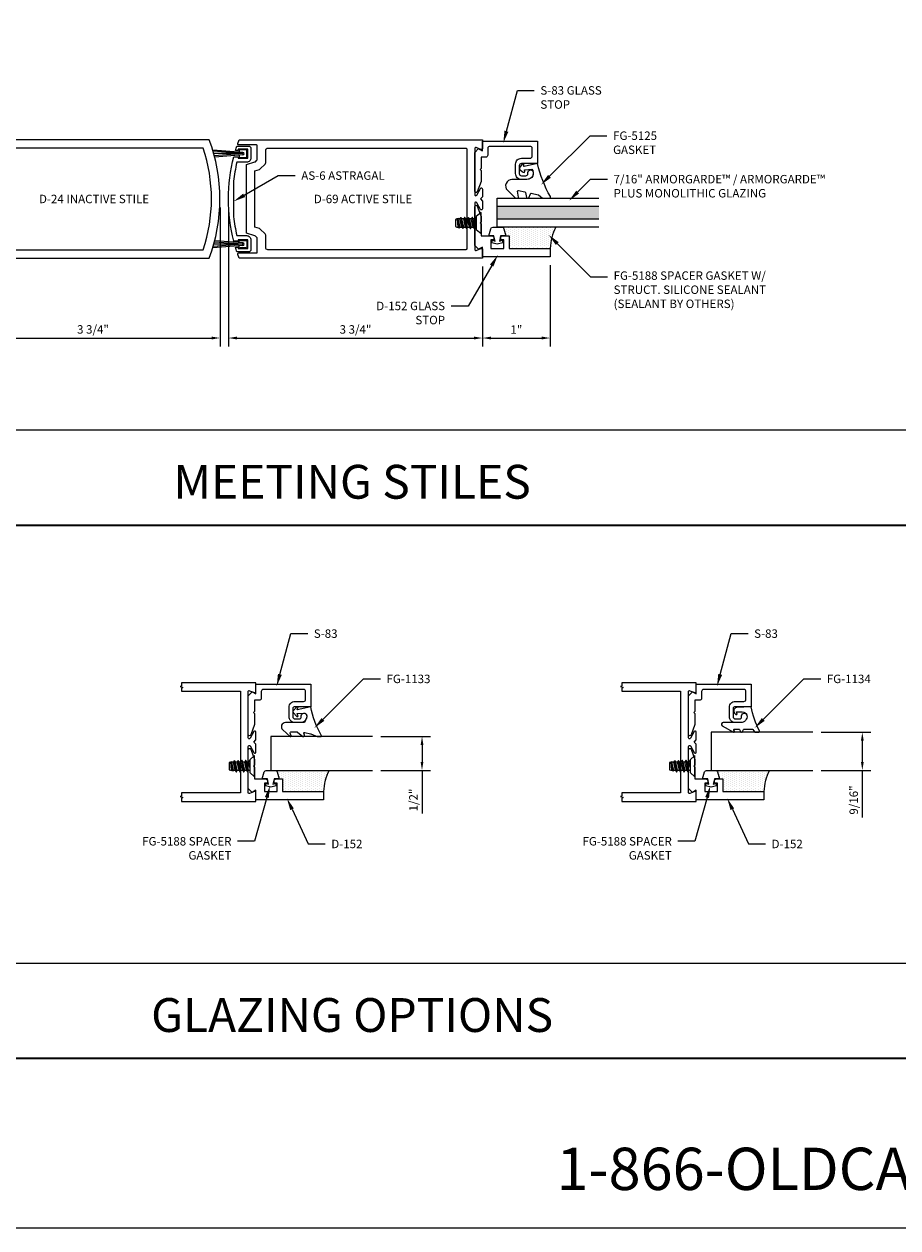
# Model space of a CAD drawing. Units: inches. Extents: x -27.5 to 37.4, y 0 to 85.
# Drawn here: x -16.6 to -3.7, y 0 to 17.8 of the extents above; entities that cross this region are included whole.
import ezdxf
from ezdxf import colors
from ezdxf.entities.mleader import LeaderData, LeaderLine
from ezdxf.enums import TextEntityAlignment as Align
from ezdxf.math import Vec2, Vec3

# ---------------------------------------------------------------- set-up
doc = ezdxf.new("R2010")
doc.units = ezdxf.units.IN
doc.header["$MEASUREMENT"] = 0
doc.layers.get('0').update_dxf_attribs({"lineweight": 13})
doc.layers.get('defpoints').update_dxf_attribs({"lineweight": 13})
for name, color, linetype, lineweight in [('Dimension', 3, 'Continuous', 13), ('Extrusion', 1, 'Continuous', 13), ('Fastener', 7, 'Continuous', 13), ('Gasket', 7, 'Continuous', 13), ('Glazing', 4, 'Continuous', 13), ('Misc', 7, 'Continuous', 13), ('Sealant', 3, 'Continuous', 13), ('Tag', 7, 'Continuous', 13), ('Text', 6, 'Continuous', 13)]:
    doc.layers.add(name, color=color, linetype=linetype, lineweight=lineweight)
doc.styles.get("Standard").update_dxf_attribs({"font": 'arial.ttf'})
doc.styles.add('STYLE1', font='arial.ttf')
doc.dimstyles.new('FULL', dxfattribs={"dimtxt": 0.125, "dimasz": 0.125, "dimexe": 0.125, "dimexo": 0.125, "dimgap": 0.0625, "dimtad": 1, "dimdec": 4, "dimzin": 3, "dimdsep": 46, "dimlunit": 4, "dimtxsty": 'Standard', "dimcen": 0.125, "dimclrd": 256, "dimclre": 256, "dimclrt": 256, "dimadec": 0, "dimazin": 0, "dimtfac": 1, "dimtdec": 4, "dimtofl": 0, "dimtmove": 0, "dimatfit": 3, "dimfxl": 0, "dimfrac": 2, "dimtolj": 1, "dimtzin": 3, "dimarcsym": 0})

# ---------------------------------------------------------------- blocks, each defined once
blk = doc.blocks.new('*D56')
at = {"layer": 'defpoints', "color": 0, "transparency": 16777216}
for p in [(-13.748, 15.196), (-17.498, 14.321), (-13.748, 13.142)]:
    blk.add_point(p, dxfattribs=at)
at = {"layer": 'Dimension', "lineweight": -2, "transparency": 16777216}
for p, q in [((-13.748, 15.071), (-13.748, 13.017)), ((-17.498, 14.196), (-17.498, 13.017)), ((-17.373, 13.142), (-13.873, 13.142))]:
    blk.add_line(p, q, dxfattribs=at)
at = {"layer": 'Dimension', "transparency": 16777216}
for points in [[(-17.373, 13.163), (-17.373, 13.121), (-17.498, 13.142)], [(-13.873, 13.163), (-13.873, 13.121), (-13.748, 13.142)]]:
    blk.add_solid(points, dxfattribs=at)
at = {"layer": 'Dimension', "transparency": 16777216, "insert": (-15.623, 13.269), "char_height": 0.125, "attachment_point": 5}
blk.add_mtext('\\A1;3 3/4"', dxfattribs=at)
blk = doc.blocks.new('*D57')
at = {"layer": 'defpoints', "color": 0, "transparency": 16777216}
for p in [(-13.623, 15.196), (-9.873, 14.321), (-9.873, 13.142)]:
    blk.add_point(p, dxfattribs=at)
at = {"layer": 'Dimension', "lineweight": -2, "transparency": 16777216}
for p, q in [((-13.623, 15.071), (-13.623, 13.017)), ((-9.873, 14.196), (-9.873, 13.017)), ((-13.498, 13.142), (-9.998, 13.142))]:
    blk.add_line(p, q, dxfattribs=at)
at = {"layer": 'Dimension', "transparency": 16777216}
for points in [[(-13.498, 13.163), (-13.498, 13.121), (-13.623, 13.142)], [(-9.998, 13.163), (-9.998, 13.121), (-9.873, 13.142)]]:
    blk.add_solid(points, dxfattribs=at)
at = {"layer": 'Dimension', "transparency": 16777216, "insert": (-11.748, 13.269), "char_height": 0.125, "attachment_point": 5}
blk.add_mtext('\\A1;3 3/4"', dxfattribs=at)
blk = doc.blocks.new('D24')
at = {"ltscale": 0.75}
for points in [[(0.022, 0.731), (0.093, 0.759, -0.527743), (0.115, 0.744), (0.115, 0.064, -0.773029), (0.085, 0.056), (0.03, 0.155, 0.773029), (0, 0.147), (0, 0.031), (0.031, 0), (0, -0.031), (0, -0.147, 0.773029), (0.03, -0.155), (0.085, -0.056, -0.773029), (0.115, -0.064), (0.115, -0.744, -0.527743), (0.093, -0.759), (0.022, -0.731, 0.527743), (0, -0.746), (0, -0.875), (3.592, -0.875, 0.180715), (3.592, 0.875), (0, 0.875), (0, 0.746, 0.527743)], [(3.503, -0.75, 0.162041), (3.503, 0.75), (0.23, 0.75), (0.23, -0.75)]]:
    blk.add_lwpolyline(points, format="xyb", close=True, dxfattribs=at)
blk = doc.blocks.new('D69')
at = {"ltscale": 0.75}
for points in [[(-3.325, 0.588), (-3.325, 0.787, 0.414214), (-3.335, 0.797), (-3.598, 0.797, -0.520567), (-3.613, 0.818), (-3.592, 0.875), (0, 0.875), (0, 0.746, -0.527743), (-0.022, 0.731), (-0.093, 0.759, 0.527743), (-0.115, 0.744), (-0.115, 0.064, 0.773029), (-0.085, 0.056), (-0.03, 0.155, -0.773029), (0, 0.147), (0, 0.031), (-0.031, 0), (0, -0.031), (0, -0.147, -0.773029), (-0.03, -0.155), (-0.085, -0.056, 0.773029), (-0.115, -0.064), (-0.115, -0.744, 0.527743), (-0.093, -0.759), (-0.022, -0.731, -0.527743), (0, -0.746), (0, -0.875), (-3.592, -0.875), (-3.613, -0.818, -0.520567), (-3.598, -0.797), (-3.335, -0.797, 0.414214), (-3.325, -0.787), (-3.325, -0.588, 0.198912), (-3.334, -0.566), (-3.346, -0.554, 0.121049), (-3.359, -0.546), (-3.484, -0.507), (-3.484, 0.507), (-3.359, 0.546, 0.121049), (-3.346, 0.554), (-3.334, 0.566, 0.198912)], [(-3.2, 0.719, -0.414214), (-3.169, 0.75), (-0.246, 0.75, -0.414214), (-0.23, 0.734), (-0.23, -0.734, -0.414214), (-0.246, -0.75), (-3.169, -0.75, -0.414214), (-3.2, -0.719), (-3.2, -0.536, 0.198912), (-3.209, -0.514), (-3.28, -0.444, 0.121049), (-3.292, -0.436), (-3.359, -0.415), (-3.359, 0.415), (-3.292, 0.436, 0.121049), (-3.28, 0.444), (-3.209, 0.514, 0.198912), (-3.2, 0.536)]]:
    blk.add_lwpolyline(points, format="xyb", close=True, dxfattribs=at)
blk = doc.blocks.new('AS6')
blk.add_lwpolyline([(-2.023, 0.624), (-1.958, 0.624), (-1.958, 0.604), (-1.818, 0.604), (-1.818, 0.734), (-1.958, 0.734), (-1.958, 0.714), (-1.998, 0.714, -0.007022), (-1.977, 0.781), (-1.802, 0.781, -0.414214), (-1.771, 0.75), (-1.771, 0.604, -0.414214), (-1.833, 0.542), (-1.979, 0.542, 0.02925), (-2.026, 0.261), (-2.026, -0.261, 0.02925), (-1.979, -0.542), (-1.833, -0.542, -0.414214), (-1.771, -0.604), (-1.771, -0.75, -0.414214), (-1.802, -0.781), (-1.977, -0.781, -0.007022), (-1.998, -0.714), (-1.958, -0.714), (-1.958, -0.734), (-1.818, -0.734), (-1.818, -0.604), (-1.958, -0.604), (-1.958, -0.624), (-2.023, -0.624, -0.126807)], format="xyb", close=True)
blk = doc.blocks.new('*U11')
at = {"linetype": 'ByBlock', "ltscale": 0.75}
blk.add_lwpolyline([(-0.078, 0.746), (-0.078, 0.648, 0.414214), (-0.047, 0.617), (0.021, 0.617), (0.021, 0.452), (0.036, 0.437), (0.021, 0.422), (0.021, 0.258), (0.076, 0.106, 0.8391), (0.115, 0.113), (0.115, 0.685), (0.057, 0.743), (0, 0.711), (0, 0.855), (-0.812, 0.855), (-0.812, 0.523), (-0.575, 0.523, -0.414214), (-0.544, 0.492), (-0.544, 0.374, -0.414214), (-0.575, 0.343), (-0.639, 0.343, -0.414214), (-0.67, 0.374), (-0.67, 0.389, 0.937027), (-0.749, 0.394, 0.452822), (-0.656, 0.288), (-0.575, 0.288, 0.414214), (-0.489, 0.374), (-0.489, 0.515, 0.414214), (-0.575, 0.601), (-0.703, 0.601, -0.414214), (-0.734, 0.632), (-0.734, 0.746, -0.414214), (-0.703, 0.777), (-0.109, 0.777, -0.414214)], format="xyb", close=True, dxfattribs=at)
blk = doc.blocks.new('D152')
blk.add_lwpolyline([(-0.855, 0), (-0.711, 0), (-0.743, -0.057), (-0.685, -0.115), (-0.113, -0.115, 0.8391), (-0.106, -0.076), (-0.258, -0.021), (-0.34, -0.021), (-0.355, -0.036), (-0.37, -0.021), (-0.543, -0.021), (-0.543, 0.138, 0.414214), (-0.574, 0.169), (-0.605, 0.169), (-0.605, 0.125), (-0.73, 0.125), (-0.73, 0.313), (-0.605, 0.313), (-0.605, 0.269), (-0.574, 0.269, 0.414214), (-0.543, 0.3), (-0.543, 0.393), (-0.73, 0.393), (-0.73, 1), (-0.855, 1)], format="xyb", close=True)
blk = doc.blocks.new('fg5188')
at = {"ltscale": 0.75}
blk.add_lwpolyline([(-0.109, -0.031), (-0.187, -0.049), (-0.187, -0.125), (-0.29, -0.096, -0.334595), (-0.312, -0.066), (-0.312, 0.066, -0.334595), (-0.29, 0.096), (-0.187, 0.125), (-0.187, 0.049), (-0.109, 0.031), (-0.119, 0.07), (-0.083, 0.08), (-0.062, 0), (-0.083, -0.08), (-0.119, -0.07)], format="xyb", close=True, dxfattribs=at)
blk = doc.blocks.new('*U14')
at = {"linetype": 'ByBlock', "lineweight": -2, "ltscale": 0.5}
blk.add_lwpolyline([(-0.489, -0.19, -0.065719), (0, 0), (-0.042, 0.197, -0.594937), (-0.032, 0.205), (-0.023, 0.201, 0.872242), (-0.01, 0.228), (-0.054, 0.26, 0.414258), (-0.097, 0.253), (-0.129, 0.209, 0.872242), (-0.108, 0.188), (-0.104, 0.191, -0.594937), (-0.092, 0.187), (-0.082, 0.083, -0.631985), (-0.235, 0.156), (-0.235, 0.377, 0.668199), (-0.395, 0.444), (-0.508, 0.331, 0.198898), (-0.511, 0.324), (-0.511, 0.289, 0.461915), (-0.499, 0.279), (-0.41, 0.293, -0.527082), (-0.399, 0.281), (-0.419, 0.186, -0.294223), (-0.427, 0.178), (-0.503, 0.161, 0.352252), (-0.511, 0.152), (-0.511, 0.135, 0.309363), (-0.505, 0.126), (-0.445, 0.103, -0.36733), (-0.439, 0.092), (-0.461, -0.01, -0.113217), (-0.463, -0.014), (-0.509, -0.073, 0.167283), (-0.511, -0.079), (-0.511, -0.176, 0.569943)], format="xyb", close=True, dxfattribs=at)
blk = doc.blocks.new('*D61')
at = {"layer": 'defpoints', "color": 0, "transparency": 16777216}
for p in [(-9.873, 14.321), (-8.873, 14.341), (-8.873, 13.142)]:
    blk.add_point(p, dxfattribs=at)
at = {"layer": 'Dimension', "lineweight": -2, "transparency": 16777216}
for p, q in [((-9.873, 14.196), (-9.873, 13.017)), ((-8.873, 14.216), (-8.873, 13.017)), ((-9.748, 13.142), (-8.998, 13.142))]:
    blk.add_line(p, q, dxfattribs=at)
at = {"layer": 'Dimension', "transparency": 16777216}
for points in [[(-9.748, 13.163), (-9.748, 13.121), (-9.873, 13.142)], [(-8.998, 13.163), (-8.998, 13.121), (-8.873, 13.142)]]:
    blk.add_solid(points, dxfattribs=at)
at = {"layer": 'Dimension', "transparency": 16777216, "insert": (-9.373, 13.267), "char_height": 0.125, "attachment_point": 5}
blk.add_mtext('\\A1;1"', dxfattribs=at)
blk = doc.blocks.new('.43inSSDoorGlz')
h = blk.add_hatch(color=256)
h.dxf.hatch_style = 1
h.paths.add_polyline_path([(-0.125, 0), (-0.305, 0), (-0.305, -1.5), (-0.125, -1.5)])
blk.add_line((-0.305, 0), (-0.125, 0))
for points in [[(-0.43, -1.5), (-0.43, 0), (-0.305, 0), (-0.305, -1.5)], [(-0.125, -1.5), (-0.125, 0), (0, 0), (0, -1.5)]]:
    blk.add_lwpolyline(points)
blk = doc.blocks.new('Web_Details_Title_Block_Doors')
at = {"layer": 'defpoints'}
for points in [[(-5.5, 0), (5.5, 0), (5.5, 17), (-5.5, 17)], [(-5, 0.5), (5, 0.5), (5, 11.5), (-5, 11.5)]]:
    blk.add_lwpolyline(points, close=True, dxfattribs=at)
at = {"layer": 'Tag', "insert": (0, 0.112), "char_height": 0.125, "attachment_point": 8}
blk.add_mtext_dynamic_manual_height_columns('1-866-OLDCASTLE (653-2278) www.obe.com', width=5.131859, gutter_width=0.625, heights=[0.1233], dxfattribs=at)
at = {"layer": 'Tag'}
for tag, p, height in [('SYSTEM_001', (-0.5788, 16.4606), 0.25), ('DET_NAME_NO_001', (-1.4418, 15.9641), 0.25), ('DETNO_TITLE_001', (4.0959, 0.128), 0.08)]:
    blk.add_attdef(tag, p, '', height=height, dxfattribs=at)
blk.add_attdef('DATE', text='', height=0.125, dxfattribs=at).set_placement((-5.25, 0.112), align=Align.BOTTOM_LEFT)
blk = doc.blocks.new('*D105')
at = {"layer": 'defpoints', "color": 0, "transparency": 16777216}
for p in [(-11.499, 7.257), (-11.499, 6.757), (-10.766, 6.757)]:
    blk.add_point(p, dxfattribs=at)
at = {"layer": 'Dimension', "lineweight": -2, "transparency": 16777216}
for p, q in [((-11.374, 7.257), (-10.641, 7.257)), ((-10.766, 7.132), (-10.766, 6.882)), ((-11.374, 6.757), (-10.641, 6.757)), ((-10.766, 6.757), (-10.766, 6.118))]:
    blk.add_line(p, q, dxfattribs=at)
at = {"layer": 'Dimension', "transparency": 16777216}
for points in [[(-10.787, 7.132), (-10.745, 7.132), (-10.766, 7.257)], [(-10.787, 6.882), (-10.745, 6.882), (-10.766, 6.757)]]:
    blk.add_solid(points, dxfattribs=at)
at = {"layer": 'Dimension', "transparency": 16777216, "insert": (-10.893, 6.319), "char_height": 0.125, "attachment_point": 5, "rotation": 90}
blk.add_mtext('\\A1;1/2"', dxfattribs=at)
blk = doc.blocks.new('*D106')
at = {"layer": 'defpoints', "color": 0, "transparency": 16777216}
for p in [(-4.999, 7.319), (-4.999, 6.757), (-4.266, 6.757)]:
    blk.add_point(p, dxfattribs=at)
at = {"layer": 'Dimension', "lineweight": -2, "transparency": 16777216}
for p, q in [((-4.874, 7.319), (-4.141, 7.319)), ((-4.266, 7.194), (-4.266, 6.882)), ((-4.874, 6.757), (-4.141, 6.757)), ((-4.266, 6.757), (-4.266, 6.063))]:
    blk.add_line(p, q, dxfattribs=at)
at = {"layer": 'Dimension', "transparency": 16777216}
for points in [[(-4.287, 7.194), (-4.245, 7.194), (-4.266, 7.319)], [(-4.287, 6.882), (-4.245, 6.882), (-4.266, 6.757)]]:
    blk.add_solid(points, dxfattribs=at)
at = {"layer": 'Dimension', "transparency": 16777216, "insert": (-4.393, 6.319), "char_height": 0.125, "attachment_point": 5, "rotation": 90}
blk.add_mtext('\\A1;9/16"', dxfattribs=at)
blk = doc.blocks.new('*U103')
blk.add_lwpolyline([(0.357, 0.12, -0.074492), (0, 0), (0.011, -0.212, 0.649408), (0.096, -0.245), (0.111, -0.231, 0.428735), (0.11, -0.209), (0.078, -0.218), (0.078, -0.132, -0.380805), (0.129, -0.063, -0.452822), (0.235, -0.156), (0.235, -0.416, 0.767327), (0.282, -0.428), (0.377, -0.263, 0.767327), (0.364, -0.249), (0.348, -0.258, -0.57735), (0.333, -0.25), (0.333, -0.181, -0.266353), (0.338, -0.172), (0.374, -0.152), (0.374, -0.152, 0.573385), (0.374, -0.134), (0.338, -0.114, -0.266353), (0.333, -0.105), (0.333, 0.017, -0.240605), (0.337, 0.025), (0.374, 0.052, 0.240605), (0.378, 0.06), (0.378, 0.106, 0.560312)], format="xyb", close=True)
blk = doc.blocks.new('*U108')
at = {"linetype": 'ByBlock'}
blk.add_lwpolyline([(0.423, 0.153, -0.087875), (0, 0), (0.046, -0.204), (0.014, -0.191, 0.82203), (0.003, -0.207), (0.059, -0.263, 0.409919), (0.087, -0.263), (0.143, -0.207, 0.82203), (0.132, -0.191), (0.1, -0.204), (0.094, -0.105, -0.338764), (0.121, -0.064, -0.149826), (0.176, -0.069), (0.226, -0.089, -0.306229), (0.235, -0.103), (0.235, -0.375, 0.690175), (0.343, -0.416), (0.439, -0.308, 0.183309), (0.441, -0.303), (0.441, -0.301, 0.510431), (0.431, -0.294), (0.391, -0.306, -0.510431), (0.372, -0.292), (0.372, -0.205, -0.176176), (0.374, -0.198), (0.439, -0.12, 0.176176), (0.441, -0.115), (0.441, -0.112, 0.478658), (0.423, -0.097), (0.392, -0.104, -0.551503), (0.38, -0.092), (0.4, -0.005, -0.038981), (0.401, -0.002), (0.44, 0.093, 0.096831), (0.441, 0.099), (0.441, 0.143, 0.577259)], format="xyb", close=True, dxfattribs=at)
blk = doc.blocks.new('FS57')
at = {"ltscale": 0.25}
for p, q in [((0.07, 0.022), (0.089, -0.06)), ((0.087, 0.06), (0.115, -0.06)), ((0.1, 0.082), (0.128, -0.082)), ((0.132, -0.082), (0.104, 0.082)), ((0.117, 0.06), (0.145, -0.06)), ((0.143, 0.06), (0.171, -0.06)), ((0.156, 0.082), (0.183, -0.082)), ((0.187, -0.082), (0.16, 0.082)), ((0.172, 0.06), (0.2, -0.06)), ((0.198, 0.06), (0.226, -0.06)), ((0.211, 0.082), (0.239, -0.082)), ((0.243, -0.082), (0.215, 0.082)), ((0.228, 0.06), (0.256, -0.06)), ((0.254, 0.06), (0.282, -0.06)), ((0.267, 0.082), (0.294, -0.078)), ((0.298, -0.076), (0.271, 0.082)), ((0.283, 0.06), (0.311, -0.06)), ((0.31, 0.06), (0.337, -0.06)), ((0.316, 0.071), (0.34, -0.064)), ((0.351, -0.061), (0.336, 0.066)), ((0.339, 0.06), (0.35, -0.06)), ((0.076, -0.082), (0.07, -0.045)), ((0.07, -0.068), (0.072, -0.082))]:
    blk.add_line(p, q, dxfattribs=at)
blk.add_lwpolyline([(0, 0.156), (0, -0.156), (0.07, -0.095), (0.07, 0.095)], close=True, dxfattribs=at)
blk.add_lwpolyline([(0.07, -0.078), (0.072, -0.082), (0.076, -0.082), (0.089, -0.06), (0.115, -0.06), (0.128, -0.082), (0.132, -0.082), (0.145, -0.06), (0.171, -0.06), (0.183, -0.082), (0.187, -0.082), (0.2, -0.06), (0.226, -0.06), (0.239, -0.082), (0.243, -0.082), (0.256, -0.06), (0.282, -0.06), (0.292, -0.078), (0.303, -0.075), (0.311, -0.06), (0.337, -0.06), (0.34, -0.064), (0.351, -0.061), (0.35, -0.06), (0.356, -0.06), (0.375, -0.054), (0.375, 0.054), (0.356, 0.06), (0.339, 0.06), (0.336, 0.066), (0.316, 0.071), (0.31, 0.06), (0.283, 0.06), (0.271, 0.082), (0.267, 0.082), (0.254, 0.06), (0.228, 0.06), (0.215, 0.082), (0.211, 0.082), (0.198, 0.06), (0.172, 0.06), (0.16, 0.082), (0.156, 0.082), (0.143, 0.06), (0.117, 0.06), (0.104, 0.082), (0.1, 0.082), (0.087, 0.06), (0.07, 0.06)], dxfattribs=at)

msp = doc.modelspace()

# ---------------------------------------------------------------- hatches: boundary and pattern name
at = {"layer": 'Sealant'}
h = msp.add_hatch(dxfattribs=at)
h.set_pattern_fill('DOTS', color=256, scale=0.5, angle=90)
h.set_pattern_definition([(90, (8.289278, -13.717385), (-0.03125, 0.015625), [0, -0.03125])])
h.paths.add_polyline_path([(-9.588479, 14.777709, -0.33459532), (-9.55868, 14.755254), (-9.529276, 14.652709), (-9.480276, 14.652709), (-9.480276, 14.465709), (-8.873276, 14.465709, -0.113580328), (-8.791937, 14.777709)])
h = msp.add_hatch(dxfattribs=at)
h.set_pattern_fill('DOTS', color=256, scale=0.5, angle=90)
h.set_pattern_definition([(90, (4.944776, -21.73844), (-0.03125, 0.015625), [0, -0.03125])])
h.paths.add_polyline_path([(-12.932981, 6.756655, -0.33459532), (-12.903182, 6.7342), (-12.873778, 6.631655), (-12.824778, 6.631655), (-12.824778, 6.444655), (-12.217778, 6.444655, -0.113580328), (-12.136439, 6.756655)])
h = msp.add_hatch(dxfattribs=at)
h.set_pattern_fill('DOTS', color=256, scale=0.5, angle=90)
h.set_pattern_definition([(90, (11.444776, -21.73844), (-0.03125, 0.015625), [0, -0.03125])])
h.paths.add_polyline_path([(-6.432981, 6.756655, -0.33459532), (-6.403182, 6.7342), (-6.373778, 6.631655), (-6.324778, 6.631655), (-6.324778, 6.444655), (-5.717778, 6.444655, -0.113580328), (-5.636439, 6.756655)])

# ---------------------------------------------------------------- linework, layer by layer
at = {"color": 1, "ltscale": 0.75}
for points in [[(-14.315765, 7.924655), (-13.447778, 7.924655), (-13.447778, 6.424655), (-14.315765, 6.424655), (-14.315765, 6.377655), (-14.337058, 6.369905), (-14.294472, 6.354405), (-14.315765, 6.346655), (-14.315765, 6.299655), (-13.217778, 6.299655), (-13.217778, 6.428655, 0.527742722), (-13.239587, 6.443563), (-13.310968, 6.415747, -0.527742722), (-13.332778, 6.430655), (-13.332778, 7.110655, -0.773028637), (-13.302808, 7.118456), (-13.247747, 7.019854, 0.773028637), (-13.217778, 7.027655), (-13.217778, 7.143655), (-13.248778, 7.174655), (-13.217778, 7.205655), (-13.217778, 7.321655, 0.773028637), (-13.247747, 7.329456), (-13.302808, 7.230854, -0.773028637), (-13.332778, 7.238655), (-13.332778, 7.918655, -0.527742722), (-13.310968, 7.933563), (-13.239587, 7.905747, 0.527742722), (-13.217778, 7.920655), (-13.217778, 8.049655), (-14.315765, 8.049655), (-14.315765, 8.002655), (-14.337058, 7.994905), (-14.294472, 7.979405), (-14.315765, 7.971655)], [(-7.815765, 7.924655), (-6.947778, 7.924655), (-6.947778, 6.424655), (-7.815765, 6.424655), (-7.815765, 6.377655), (-7.837058, 6.369905), (-7.794472, 6.354405), (-7.815765, 6.346655), (-7.815765, 6.299655), (-6.717778, 6.299655), (-6.717778, 6.428655, 0.527742722), (-6.739587, 6.443563), (-6.810968, 6.415747, -0.527742722), (-6.832778, 6.430655), (-6.832778, 7.110655, -0.773028637), (-6.802808, 7.118456), (-6.747747, 7.019854, 0.773028637), (-6.717778, 7.027655), (-6.717778, 7.143655), (-6.748778, 7.174655), (-6.717778, 7.205655), (-6.717778, 7.321655, 0.773028637), (-6.747747, 7.329456), (-6.802808, 7.230854, -0.773028637), (-6.832778, 7.238655), (-6.832778, 7.918655, -0.527742722), (-6.810968, 7.933563), (-6.739587, 7.905747, 0.527742722), (-6.717778, 7.920655), (-6.717778, 8.049655), (-7.815765, 8.049655), (-7.815765, 8.002655), (-7.837058, 7.994905), (-7.794472, 7.979405), (-7.815765, 7.971655)]]:
    msp.add_lwpolyline(points, format="xyb", close=True, dxfattribs=at)
at = {"layer": 'Gasket'}
for p, q in [((-13.409153, 15.883459), (-13.854982, 15.918305)), ((-13.409153, 15.864709), (-13.84927, 15.899109)), ((-13.409153, 15.864709), (-13.839451, 15.864709)), ((-13.409153, 15.864709), (-13.830545, 15.831772)), ((-13.409153, 15.845959), (-13.825785, 15.813394)), ((-13.409153, 15.883459), (-13.409153, 15.845959)), ((-13.409153, 14.507959), (-13.854982, 14.473112)), ((-13.409153, 14.526709), (-13.84927, 14.492309)), ((-13.409153, 14.526709), (-13.839451, 14.526709)), ((-13.409153, 14.526709), (-13.830545, 14.559645)), ((-13.409153, 14.545459), (-13.825785, 14.578023)), ((-13.409153, 14.507959), (-13.409153, 14.545459))]:
    msp.add_line(p, q, dxfattribs=at)
for points in [[(-13.464153, 15.84166), (-13.464153, 15.819709, 0.414213562), (-13.454153, 15.809709), (-13.364153, 15.809709, 0.414213562), (-13.354153, 15.819709), (-13.354153, 15.909709, 0.414213562), (-13.364153, 15.919709), (-13.454153, 15.919709, 0.414213562), (-13.464153, 15.909709), (-13.464153, 15.887758)], [(-13.464153, 14.549758), (-13.464153, 14.571709, -0.414213562), (-13.454153, 14.581709), (-13.364153, 14.581709, -0.414213562), (-13.354153, 14.571709), (-13.354153, 14.481709, -0.414213562), (-13.364153, 14.471709), (-13.454153, 14.471709, -0.414213562), (-13.464153, 14.481709), (-13.464153, 14.50366)]]:
    msp.add_lwpolyline(points, format="xyb", dxfattribs=at)
for centre in [(-13.409153, 15.864709), (-13.409153, 14.526709)]:
    msp.add_arc(centre, 0.01875, 270, 90, dxfattribs=at)
at = {"layer": 'Glazing'}
for points in [[(-4.999028, 7.319155), (-6.499028, 7.319155), (-6.499028, 6.756655), (-4.999028, 6.756655)], [(-11.499028, 7.256655), (-12.999028, 7.256655), (-12.999028, 6.756655), (-11.499028, 6.756655)]]:
    msp.add_lwpolyline(points, dxfattribs=at)
at = {"layer": 'Misc'}
for points in [[(0, 11.78), (-25, 11.78)], [(0, 3.905), (-25, 3.905)]]:
    msp.add_lwpolyline(points, dxfattribs=at)
at = {"layer": 'Misc', "lineweight": 35}
msp.add_lwpolyline([(0, 10.375), (-25, 10.375)], dxfattribs=at)
at = {"layer": 'Sealant'}
for centre in [(-8.154727, 14.444984), (-11.499229, 6.423931), (-4.999229, 6.423931)]:
    msp.add_arc(centre, 0.718848, 152.4283125, 178.3479284, dxfattribs=at)

# ---------------------------------------------------------------- block references
at = {"layer": 'Extrusion'}
for name, p in [('D24', (-17.498276, 15.195709)), ('D69', (-9.873276, 15.195709)), ('AS6', (-11.521153, 15.195709))]:
    msp.add_blockref(name, p, dxfattribs=at)
at = {"layer": 'Extrusion', "xscale": -1}
for p in [(-9.873276, 15.195709), (-13.217778, 7.174655), (-6.717778, 7.174655)]:
    msp.add_blockref('*U11', p, dxfattribs=at)
at = {"layer": 'Extrusion', "xscale": -1, "rotation": 270}
for p in [(-9.873276, 15.195709), (-13.217778, 7.174655), (-6.717778, 7.174655)]:
    msp.add_blockref('D152', p, dxfattribs=at)
at = {"layer": 'Fastener', "color": 3, "rotation": 180}
for p in [(-9.89427, 14.840707), (-13.238771, 6.819654), (-6.738771, 6.819654)]:
    msp.add_blockref('FS57', p, dxfattribs=at)
at = {"layer": 'Gasket'}
for name, p, rotation in [('*U14', (-9.061276, 15.718709), 90), ('fg5188', (-9.654276, 14.465709), 270), ('*U108', (-12.405778, 7.697655), 270), ('*U103', (-5.905778, 7.697655), 270), ('fg5188', (-12.998778, 6.444655), 270), ('fg5188', (-6.498778, 6.444655), 270)]:
    msp.add_blockref(name, p, dxfattribs=dict(at, rotation=rotation))
at = {"layer": 'Glazing', "rotation": 90}
msp.add_blockref('.43inSSDoorGlz', (-9.654526, 15.207709), dxfattribs=at)

# ---------------------------------------------------------------- texts
at = {"layer": 'Text'}
for s, p in [('D-24 INACTIVE STILE', (-15.607096, 15.195709)), ('D-69 ACTIVE STILE', (-11.637399, 15.195709))]:
    msp.add_text(s, height=0.125, dxfattribs=at).set_placement(p, align=Align.MIDDLE_CENTER)
at = {"layer": 'Text', "char_height": 0.5, "width": 10.38837379, "attachment_point": 5, "style": 'STYLE1'}
for s, insert in [('{\\fArial|b1|i0|c0|p34;MEETING STILES}', (-11.7975, 11.019009)), ('{\\fArial|b1|i0|c0|p34;GLAZING OPTIONS}', (-11.7975, 3.144009))]:
    msp.add_mtext(s, dxfattribs=dict(at, insert=insert))

# ---------------------------------------------------------------- dimensions: what is measured, and where the dimension line sits
at = {"layer": 'Dimension'}
for base, p1, p2, picture, middle in [((-13.748276, 13.142161), (-17.498276, 14.320709), (-13.748276, 15.195709), '*D56', (-15.623276, 13.269335)), ((-9.873276, 13.142161), (-13.623276, 15.195709), (-9.873276, 14.320709), '*D57', (-11.748276, 13.269335))]:
    dim = msp.add_linear_dim(base=base, p1=p1, p2=p2, dimstyle='FULL', dxfattribs=at)
    dim.commit()
    dim.dimension.update_dxf_attribs({"geometry": picture, "text_midpoint": middle})
dim = msp.add_linear_dim(base=(-10.765997, 6.756655), p1=(-11.499028, 7.256655), p2=(-11.499028, 6.756655), angle=90, dimstyle='FULL', dxfattribs=at)
dim.commit()
dim.dimension.update_dxf_attribs({"geometry": '*D105', "text_midpoint": (-10.765997, 6.319155), "dimtype": 160})

# ---------------------------------------------------------------- leaders
at = {"layer": 'Text'}
ml = msp.add_multileader_mtext('Standard', dxfattribs=at)
ml.set_content('S-83 GLASS STOP', color=256)
ml.set_leader_properties()
ml.build(insert=Vec2(0, 0))
ml.multileader.update_dxf_attribs({"dogleg_length": 0.25, "arrow_head_size": 0.18})
ctx = ml.context
ctx.base_point, ctx.char_height, ctx.arrow_head_size, ctx.landing_gap_size, ctx.plane_origin = Vec3(-9.108454, 16.797613), 0.125, 0.18, 0.09, Vec3(-9.558586, 16.050709)
notes = []
notes.append((ctx, [(0, (1, 1, 0), (-9.358454, 16.797613), (1, 0), 0.25, [(0, [(-9.56627, 16.022033)], 0, [])])]))
ctx.mtext.insert, ctx.mtext.width, ctx.mtext.flow_direction = Vec3(-9.018454, 16.861179), 1.15675489, 5
ml = msp.add_multileader_mtext('Standard', dxfattribs=at)
ml.set_content('FG-5125 GASKET', color=256)
ml.set_leader_properties()
ml.build(insert=Vec2(0, 0))
ml.multileader.update_dxf_attribs({"dogleg_length": 0.25, "arrow_head_size": 0.18})
ctx = ml.context
ctx.base_point, ctx.char_height, ctx.arrow_head_size, ctx.landing_gap_size, ctx.plane_origin = Vec3(-8.035577, 16.129005), 0.125, 0.18, 0.09, Vec3(-8.972311, 15.442271)
notes.append((ctx, [(0, (1, 1, 0), (-8.285577, 16.129005), (1, 0), 0.25, [(0, [(-9.010739, 15.403842)], 0, [])])]))
ctx.mtext.insert, ctx.mtext.width, ctx.mtext.flow_direction = Vec3(-7.945577, 16.19257), 0.25080071, 5
ml = msp.add_multileader_mtext('Standard', dxfattribs=at)
ml.set_content('AS-6 ASTRAGAL', color=256)
ml.set_leader_properties()
ml.build(insert=Vec2(0, 0))
ml.multileader.update_dxf_attribs({"dogleg_length": 0.25, "arrow_head_size": 0.18})
ctx = ml.context
ctx.base_point, ctx.char_height, ctx.arrow_head_size, ctx.landing_gap_size, ctx.plane_origin = Vec3(-12.63808, 15.539946), 0.125, 0.18, 0.09, Vec3(-13.547276, 15.159359)
notes.append((ctx, [(0, (1, 1, 0), (-12.88808, 15.539946), (1, 0), 0.25, [(0, [(-13.547276, 15.159359)], 0, [])])]))
ctx.mtext.insert, ctx.mtext.flow_direction = Vec3(-12.54808, 15.603512), 5
ml = msp.add_multileader_mtext('Standard', dxfattribs=at)
ml.set_content('7/16" ARMORGARDE™ / ARMORGARDE™\\PPLUS MONOLITHIC GLAZING', color=256)
ml.set_leader_properties()
ml.build(insert=Vec2(0, 0))
ml.multileader.update_dxf_attribs({"dogleg_length": 0.25, "arrow_head_size": 0.18})
ctx = ml.context
ctx.base_point, ctx.char_height, ctx.arrow_head_size, ctx.landing_gap_size, ctx.plane_origin = Vec3(-8.028454, 15.487109), 0.125, 0.18, 0.09, Vec3(-8.557854, 15.207709)
notes.append((ctx, [(0, (1, 1, 0), (-8.278454, 15.487109), (1, 0), 0.25, [(0, [(-8.595834, 15.169729)], 0, [])])]))
ctx.mtext.insert, ctx.mtext.flow_direction = Vec3(-7.938454, 15.550675), 5
ml = msp.add_multileader_mtext('Standard', dxfattribs=at)
ml.set_content('FG-5188 SPACER GASKET W/ STRUCT. SILICONE SEALANT\\P{\\C7;(SEALANT BY OTHERS)}', color=256)
ml.set_leader_properties()
ml.build(insert=Vec2(0, 0))
ml.multileader.update_dxf_attribs({"dogleg_length": 0.25, "arrow_head_size": 0.18})
ctx = ml.context
ctx.base_point, ctx.char_height, ctx.arrow_head_size, ctx.landing_gap_size, ctx.plane_origin = Vec3(-8.027438, 14.045428), 0.125, 0.18, 0.09, Vec3(-8.851957, 14.619948)
notes.append((ctx, [(0, (1, 1, 0), (-8.277438, 14.045428), (1, 0), 0.25, [(0, [(-8.896508, 14.664498)], 0, [])])]))
ctx.mtext.insert, ctx.mtext.width, ctx.mtext.flow_direction = Vec3(-7.937438, 14.126303), 2.6003231, 5
ml = msp.add_multileader_mtext('Standard', dxfattribs=at)
ml.set_content('S-83', color=256)
ml.set_leader_properties()
ml.build(insert=Vec2(0, 0))
ml.multileader.update_dxf_attribs({"dogleg_length": 0.25, "arrow_head_size": 0.18})
ctx = ml.context
ctx.base_point, ctx.char_height, ctx.arrow_head_size, ctx.landing_gap_size, ctx.plane_origin = Vec3(-12.452956, 8.776559), 0.125, 0.18, 0.09, Vec3(-12.903088, 8.029655)
notes.append((ctx, [(0, (1, 1, 0), (-12.702956, 8.776559), (1, 0), 0.25, [(0, [(-12.910772, 8.000979)], 0, [])])]))
ctx.mtext.insert, ctx.mtext.width, ctx.mtext.flow_direction = Vec3(-12.362956, 8.839059), 1.15675489, 5
ml = msp.add_multileader_mtext('Standard', dxfattribs=at)
ml.set_content('S-83', color=256)
ml.set_leader_properties()
ml.build(insert=Vec2(0, 0))
ml.multileader.update_dxf_attribs({"dogleg_length": 0.25, "arrow_head_size": 0.18})
ctx = ml.context
ctx.base_point, ctx.char_height, ctx.arrow_head_size, ctx.landing_gap_size, ctx.plane_origin = Vec3(-5.952956, 8.776559), 0.125, 0.18, 0.09, Vec3(-6.403088, 8.029655)
notes.append((ctx, [(0, (1, 1, 0), (-6.202956, 8.776559), (1, 0), 0.25, [(0, [(-6.410772, 8.000979)], 0, [])])]))
ctx.mtext.insert, ctx.mtext.width, ctx.mtext.flow_direction = Vec3(-5.862956, 8.839059), 1.15675489, 5
ml = msp.add_multileader_mtext('Standard', dxfattribs=at)
ml.set_content('FG-1133', color=256)
ml.set_leader_properties()
ml.build(insert=Vec2(0, 0))
ml.multileader.update_dxf_attribs({"dogleg_length": 0.25, "arrow_head_size": 0.18})
ctx = ml.context
ctx.base_point, ctx.char_height, ctx.arrow_head_size, ctx.landing_gap_size, ctx.plane_origin = Vec3(-11.380079, 8.107951), 0.125, 0.18, 0.09, Vec3(-12.316812, 7.421217)
notes.append((ctx, [(0, (1, 1, 0), (-11.630079, 8.107951), (1, 0), 0.25, [(0, [(-12.355241, 7.382789)], 0, [])])]))
ctx.mtext.insert, ctx.mtext.width, ctx.mtext.flow_direction = Vec3(-11.290079, 8.170451), 0.25080071, 5
ml = msp.add_multileader_mtext('Standard', dxfattribs=at)
ml.set_content('FG-1134', color=256)
ml.set_leader_properties()
ml.build(insert=Vec2(0, 0))
ml.multileader.update_dxf_attribs({"dogleg_length": 0.25, "arrow_head_size": 0.18})
ctx = ml.context
ctx.base_point, ctx.char_height, ctx.arrow_head_size, ctx.landing_gap_size, ctx.plane_origin = Vec3(-4.880079, 8.107951), 0.125, 0.18, 0.09, Vec3(-5.816812, 7.421217)
notes.append((ctx, [(0, (1, 1, 0), (-5.130079, 8.107951), (1, 0), 0.25, [(0, [(-5.855241, 7.382789)], 0, [])])]))
ctx.mtext.insert, ctx.mtext.width, ctx.mtext.flow_direction = Vec3(-4.790079, 8.170451), 0.25080071, 5
ml = msp.add_multileader_mtext('Standard', dxfattribs=at)
ml.set_content('FG-5188 SPACER GASKET', color=256)
ml.set_leader_properties()
ml.build(insert=Vec2(0, 0))
ml.multileader.update_dxf_attribs({"dogleg_length": 0.25, "arrow_head_size": 0.18})
ctx = ml.context
ctx.base_point, ctx.char_height, ctx.arrow_head_size, ctx.landing_gap_size, ctx.plane_origin = Vec3(-15.107608, 5.709942), 0.125, 0.18, 0.09, Vec3(-12.432805, 6.662223)
ctx.text_align_type = 2
notes.append((ctx, [(1, (1, 1, 0), (-13.238403, 5.709942), (-1, 0), 0.25, [(0, [(-13.00898, 6.529367)], 0, [])])]))
ctx.mtext.insert, ctx.mtext.width, ctx.mtext.alignment, ctx.mtext.flow_direction = Vec3(-13.578403, 5.772442), 1.83821694, 3, 5
ml = msp.add_multileader_mtext('Standard', dxfattribs=at)
ml.set_content('FG-5188 SPACER GASKET', color=256)
ml.set_leader_properties()
ml.build(insert=Vec2(0, 0))
ml.multileader.update_dxf_attribs({"dogleg_length": 0.25, "arrow_head_size": 0.18})
ctx = ml.context
ctx.base_point, ctx.char_height, ctx.arrow_head_size, ctx.landing_gap_size, ctx.plane_origin = Vec3(-8.607608, 5.709942), 0.125, 0.18, 0.09, Vec3(-5.932805, 6.662223)
ctx.text_align_type = 2
notes.append((ctx, [(1, (1, 1, 0), (-6.738403, 5.709942), (-1, 0), 0.25, [(0, [(-6.50898, 6.529367)], 0, [])])]))
ctx.mtext.insert, ctx.mtext.width, ctx.mtext.alignment, ctx.mtext.flow_direction = Vec3(-7.078403, 5.772442), 1.83821694, 3, 5
for ctx, leaders in notes:
    for number, flags, end, landing, length, lines in leaders:
        leader = LeaderData()
        leader.index, (leader.has_last_leader_line, leader.has_dogleg_vector, leader.attachment_direction) = number, flags
        leader.last_leader_point, leader.dogleg_vector, leader.dogleg_length = Vec3(end), Vec3(landing), length
        for number, points, colour, breaks in lines:
            line = LeaderLine()
            line.index, line.vertices, line.color, line.breaks = number, Vec3.list(points), colors.encode_raw_color(colour), breaks
            leader.lines.append(line)
        ctx.leaders.append(leader)

# ---------------------------------------------------------------- next in the draw order: leaders
ml = msp.add_multileader_mtext('Standard', dxfattribs=at)
ml.set_content('D-152 GLASS STOP', color=256)
ml.set_leader_properties()
ml.build(insert=Vec2(0, 0))
ml.multileader.update_dxf_attribs({"dogleg_length": 0.25, "arrow_head_size": 0.18})
ctx = ml.context
ctx.base_point, ctx.char_height, ctx.arrow_head_size, ctx.landing_gap_size, ctx.plane_origin = Vec3(-11.599489, 13.614511), 0.125, 0.18, 0.09, Vec3(-9.639889, 14.340709)
ctx.text_align_type = 2
notes = []
notes.append((ctx, [(1, (1, 1, 0), (-10.085587, 13.614511), (-1, 0), 0.25, [(0, [(-9.647015, 14.367304)], 0, [])])]))
ctx.mtext.insert, ctx.mtext.width, ctx.mtext.alignment, ctx.mtext.flow_direction = Vec3(-10.425587, 13.678077), 1.13139638, 3, 5
ctx.mtext.has_bg_fill, ctx.mtext.bg_color, ctx.mtext.bg_scale_factor, ctx.mtext.bg_transparency, ctx.mtext.use_window_bg_color = 1, -1027028792, 1.5, 0, 1
for ctx, leaders in notes:
    for number, flags, end, landing, length, lines in leaders:
        leader = LeaderData()
        leader.index, (leader.has_last_leader_line, leader.has_dogleg_vector, leader.attachment_direction) = number, flags
        leader.last_leader_point, leader.dogleg_vector, leader.dogleg_length = Vec3(end), Vec3(landing), length
        for number, points, colour, breaks in lines:
            line = LeaderLine()
            line.index, line.vertices, line.color, line.breaks = number, Vec3.list(points), colors.encode_raw_color(colour), breaks
            leader.lines.append(line)
        ctx.leaders.append(leader)

# ---------------------------------------------------------------- next in the draw order: linework, layer by layer
at = {"layer": 'Misc', "lineweight": 35}
msp.add_lwpolyline([(-25, 57.5), (25, 57.5), (25, 2.5), (-25, 2.5)], close=True, dxfattribs=at)

# ---------------------------------------------------------------- next in the draw order: block references
at = {"layer": 'Text', "xscale": 5, "yscale": 5, "zscale": 5}
msp.add_blockref('Web_Details_Title_Block_Doors', (0, 0), dxfattribs=at)

# ---------------------------------------------------------------- next in the draw order: dimensions: what is measured, and where the dimension line sits
at = {"layer": 'Dimension'}
dim = msp.add_linear_dim(base=(-8.873276, 13.142161), p1=(-9.873276, 14.320709), p2=(-8.873276, 14.340709), dimstyle='FULL', dxfattribs=at)
dim.commit()
dim.dimension.update_dxf_attribs({"geometry": '*D61', "text_midpoint": (-9.373276, 13.267417)})

# ---------------------------------------------------------------- next in the draw order: leaders
at = {"layer": 'Text'}
ml = msp.add_multileader_mtext('Standard', dxfattribs=at)
ml.set_content('D-152', color=256)
ml.set_leader_properties()
ml.build(insert=Vec2(0, 0))
ml.multileader.update_dxf_attribs({"dogleg_length": 0.25, "arrow_head_size": 0.18})
ctx = ml.context
ctx.base_point, ctx.char_height, ctx.arrow_head_size, ctx.landing_gap_size, ctx.plane_origin = Vec3(-12.19539, 5.67066), 0.125, 0.18, 0.09, Vec3(-12.753983, 6.319655)
notes = []
notes.append((ctx, [(0, (1, 1, 0), (-12.44539, 5.67066), (1, 0), 0.25, [(0, [(-12.761109, 6.34625)], 0, [])])]))
ctx.mtext.insert, ctx.mtext.width, ctx.mtext.flow_direction = Vec3(-12.10539, 5.73316), 1.13139638, 5
ctx.mtext.has_bg_fill, ctx.mtext.bg_color, ctx.mtext.bg_scale_factor, ctx.mtext.bg_transparency, ctx.mtext.use_window_bg_color = 1, -1027028792, 1.5, 0, 1
ml = msp.add_multileader_mtext('Standard', dxfattribs=at)
ml.set_content('D-152', color=256)
ml.set_leader_properties()
ml.build(insert=Vec2(0, 0))
ml.multileader.update_dxf_attribs({"dogleg_length": 0.25, "arrow_head_size": 0.18})
ctx = ml.context
ctx.base_point, ctx.char_height, ctx.arrow_head_size, ctx.landing_gap_size, ctx.plane_origin = Vec3(-5.69539, 5.67066), 0.125, 0.18, 0.09, Vec3(-6.253983, 6.319655)
notes.append((ctx, [(0, (1, 1, 0), (-5.94539, 5.67066), (1, 0), 0.25, [(0, [(-6.261109, 6.34625)], 0, [])])]))
ctx.mtext.insert, ctx.mtext.width, ctx.mtext.flow_direction = Vec3(-5.60539, 5.73316), 1.13139638, 5
ctx.mtext.has_bg_fill, ctx.mtext.bg_color, ctx.mtext.bg_scale_factor, ctx.mtext.bg_transparency, ctx.mtext.use_window_bg_color = 1, -1027028792, 1.5, 0, 1
for ctx, leaders in notes:
    for number, flags, end, landing, length, lines in leaders:
        leader = LeaderData()
        leader.index, (leader.has_last_leader_line, leader.has_dogleg_vector, leader.attachment_direction) = number, flags
        leader.last_leader_point, leader.dogleg_vector, leader.dogleg_length = Vec3(end), Vec3(landing), length
        for number, points, colour, breaks in lines:
            line = LeaderLine()
            line.index, line.vertices, line.color, line.breaks = number, Vec3.list(points), colors.encode_raw_color(colour), breaks
            leader.lines.append(line)
        ctx.leaders.append(leader)

# ---------------------------------------------------------------- next in the draw order: dimensions: what is measured, and where the dimension line sits
at = {"layer": 'Dimension'}
dim = msp.add_linear_dim(base=(-4.265997, 6.756655), p1=(-4.999028, 7.319155), p2=(-4.999028, 6.756655), angle=90, dimstyle='FULL', dxfattribs=at)
dim.commit()
dim.dimension.update_dxf_attribs({"geometry": '*D106', "text_midpoint": (-4.265997, 6.319155), "dimtype": 160})

doc.saveas('drawing.dxf')
